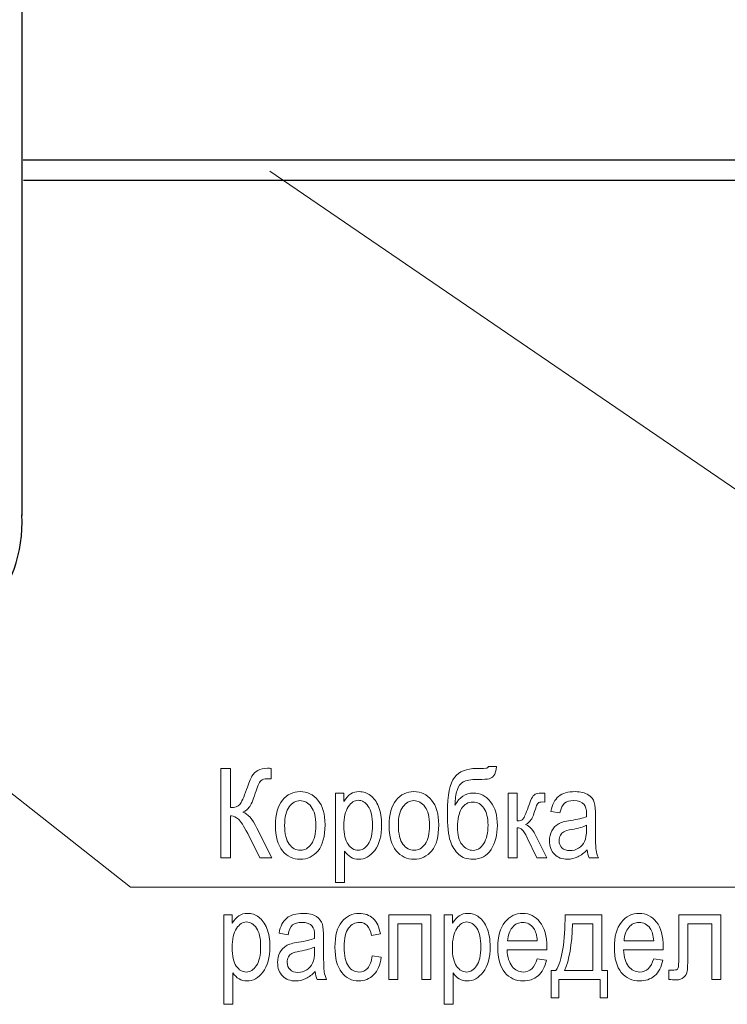
# Model space of a CAD drawing. Units: millimetres. Extents: x -199 to 199, y -141 to 141.
# Drawn here: x 30 to 54, y -3 to 31 of the extents above; entities that cross this region are included whole.
import ezdxf

# ---------------------------------------------------------------- set-up
doc = ezdxf.new("R2010")
doc.units = ezdxf.units.MM
doc.header["$MEASUREMENT"] = 0
doc.layers.add('Layer 1', color=7, linetype='Continuous')

msp = doc.modelspace()

# ---------------------------------------------------------------- linework, layer by layer
at = {"layer": 'Layer 1', "lineweight": 25}
for points in [[(29.8027, 14.0547), (29.8027, 14.0547), (29.8027, 49.149), (29.8027, 49.149)], [(25.4042, 9.0733), (27.982, 9.2709), (29.9314, 11.4892), (29.7962, 14.0711)]]:
    msp.add_open_spline(points, degree=3, dxfattribs=at)
at = {"layer": 'Layer 1', "color": 250, "lineweight": 25}
for points in [[(29.836, 26.1216), (29.836, 26.1216), (112.5682, 26.1215), (112.5682, 26.1215)], [(29.8503, 25.438), (29.8503, 25.438), (112.6189, 25.438), (112.6189, 25.438)]]:
    msp.add_open_spline(points, degree=3, dxfattribs=at)
at = {"layer": 'Layer 1', "lineweight": 18}
for points, knots in [([(38.2184, 25.7356), (38.2184, 25.7356), (58.0259, 12.2027), (58.0259, 12.2027), (58.0259, 12.2027), (111.178, 12.1366), (111.178, 12.1366), (111.178, 12.1366), (164.7967, 25.7651), (164.7967, 25.7651)], [0, 0, 0, 0, 0.3333333, 0.3333333, 0.3333333, 0.6666667, 0.6666667, 0.6666667, 1, 1, 1, 1]), ([(71.755, 1.4394), (71.755, 1.4394), (33.4857, 1.4394), (33.4857, 1.4394), (33.4857, 1.4394), (16.3407, 14.9437), (16.3407, 14.9437)], [0, 0, 0, 0, 0.5, 0.5, 0.5, 1, 1, 1, 1])]:
    msp.add_open_spline(points, degree=3, knots=knots, dxfattribs=at)
at = {"layer": 'Layer 1', "lineweight": 9}
for points, knots in [([(36.545, 5.4672), (36.545, 5.4672), (36.8752, 5.4672), (36.8752, 5.4672), (36.8752, 5.4672), (36.8752, 4.138), (36.8752, 4.138), (37.0269, 4.138), (37.1335, 4.1733), (37.1934, 4.2431), (37.2534, 4.3137), (37.331, 4.4851), (37.4249, 4.7575), (37.4968, 4.9684), (37.5568, 5.1173), (37.6062, 5.2027), (37.6563, 5.288), (37.7219, 5.3544), (37.8051, 5.4023), (37.8877, 5.4496), (37.9999, 5.4736), (38.1403, 5.4736), (38.1812, 5.4736), (38.2221, 5.4715), (38.2638, 5.4672), (38.2638, 5.4672), (38.2638, 5.1159), (38.2638, 5.1159), (38.2638, 5.1159), (38.1974, 5.118), (38.1974, 5.118), (38.1974, 5.118), (38.1226, 5.1201), (38.1226, 5.1201), (38.033, 5.1201), (37.9618, 5.094), (37.9096, 5.0425), (37.8566, 4.991), (37.7939, 4.8534), (37.7205, 4.629), (37.64, 4.3793), (37.5716, 4.2198), (37.5145, 4.1507), (37.4573, 4.0815), (37.3868, 4.0258), (37.3028, 3.9849), (37.4637, 3.9313), (37.621, 3.7506), (37.7741, 3.4437), (37.7741, 3.4437), (38.2849, 2.4362), (38.2849, 2.4362), (38.2849, 2.4362), (37.8778, 2.4362), (37.8778, 2.4362), (37.8778, 2.4362), (37.4615, 3.2575), (37.4615, 3.2575), (37.3303, 3.5178), (37.2252, 3.6822), (37.1469, 3.7513), (37.0678, 3.8198), (36.9888, 3.8544), (36.9084, 3.8544), (36.8985, 3.8544), (36.8879, 3.8537), (36.8752, 3.8522), (36.8752, 3.8522), (36.8752, 2.4362), (36.8752, 2.4362), (36.8752, 2.4362), (36.545, 2.4362), (36.545, 2.4362), (36.545, 2.4362), (36.545, 5.4672), (36.545, 5.4672)], [0, 0, 0, 0, 0.04, 0.04, 0.04, 0.08, 0.08, 0.08, 0.12, 0.12, 0.12, 0.16, 0.16, 0.16, 0.2, 0.2, 0.2, 0.24, 0.24, 0.24, 0.28, 0.28, 0.28, 0.32, 0.32, 0.32, 0.36, 0.36, 0.36, 0.4, 0.4, 0.4, 0.44, 0.44, 0.44, 0.48, 0.48, 0.48, 0.52, 0.52, 0.52, 0.56, 0.56, 0.56, 0.6, 0.6, 0.6, 0.64, 0.64, 0.64, 0.68, 0.68, 0.68, 0.72, 0.72, 0.72, 0.76, 0.76, 0.76, 0.8, 0.8, 0.8, 0.84, 0.84, 0.84, 0.88, 0.88, 0.88, 0.92, 0.92, 0.92, 0.96, 0.96, 0.96, 1, 1, 1, 1]), ([(45.634, 5.5392), (45.634, 5.5392), (45.9049, 5.5392), (45.9049, 5.5392), (45.8922, 5.3875), (45.8647, 5.2831), (45.8224, 5.2259), (45.7793, 5.1688), (45.7257, 5.1328), (45.6608, 5.1173), (45.5959, 5.1025), (45.4696, 5.0947), (45.2819, 5.0947), (45.035, 5.0947), (44.8649, 5.0658), (44.7718, 5.0086), (44.6787, 4.9515), (44.6109, 4.8562), (44.57, 4.7236), (44.5284, 4.5902), (44.5051, 4.4209), (44.4995, 4.2156), (44.6526, 4.4943), (44.8586, 4.6333), (45.1168, 4.6333), (45.3581, 4.6333), (45.5557, 4.5331), (45.7088, 4.3334), (45.8619, 4.133), (45.9388, 3.8663), (45.9388, 3.5319), (45.9388, 3.2137), (45.8675, 2.9428), (45.7257, 2.7198), (45.5839, 2.4969), (45.3779, 2.3854), (45.1076, 2.3854), (44.9066, 2.3854), (44.7457, 2.4404), (44.6251, 2.5498), (44.5044, 2.6592), (44.4099, 2.8108), (44.3428, 3.0042), (44.2751, 3.1968), (44.2412, 3.5199), (44.2412, 3.9736), (44.2412, 4.567), (44.3217, 4.9642), (44.4818, 5.1653), (44.6427, 5.3663), (44.891, 5.4672), (45.2269, 5.4672), (45.435, 5.4672), (45.5528, 5.4722), (45.5811, 5.4821), (45.6093, 5.4919), (45.6269, 5.511), (45.634, 5.5392)], [0, 0, 0, 0, 0.0526316, 0.0526316, 0.0526316, 0.1052632, 0.1052632, 0.1052632, 0.1578947, 0.1578947, 0.1578947, 0.2105263, 0.2105263, 0.2105263, 0.2631579, 0.2631579, 0.2631579, 0.3157895, 0.3157895, 0.3157895, 0.3684211, 0.3684211, 0.3684211, 0.4210526, 0.4210526, 0.4210526, 0.4736842, 0.4736842, 0.4736842, 0.5263158, 0.5263158, 0.5263158, 0.5789474, 0.5789474, 0.5789474, 0.6315789, 0.6315789, 0.6315789, 0.6842105, 0.6842105, 0.6842105, 0.7368421, 0.7368421, 0.7368421, 0.7894737, 0.7894737, 0.7894737, 0.8421053, 0.8421053, 0.8421053, 0.8947368, 0.8947368, 0.8947368, 0.9473684, 0.9473684, 0.9473684, 1, 1, 1, 1]), ([(38.4035, 3.5326), (38.4035, 3.9115), (38.4832, 4.1973), (38.6419, 4.3906), (38.8007, 4.5832), (39.0025, 4.6798), (39.2459, 4.6798), (39.4858, 4.6798), (39.6855, 4.5832), (39.847, 4.3906), (40.0079, 4.1973), (40.0883, 3.9193), (40.0883, 3.5552), (40.0883, 3.1615), (40.0093, 2.868), (39.8505, 2.6747), (39.6925, 2.4821), (39.4907, 2.3854), (39.2459, 2.3854), (39.0053, 2.3854), (38.8042, 2.4821), (38.6441, 2.6761), (38.4839, 2.8694), (38.4035, 3.1552), (38.4035, 3.5326)], [0, 0, 0, 0, 0.125, 0.125, 0.125, 0.25, 0.25, 0.25, 0.375, 0.375, 0.375, 0.5, 0.5, 0.5, 0.625, 0.625, 0.625, 0.75, 0.75, 0.75, 0.875, 0.875, 0.875, 1, 1, 1, 1]), ([(40.4482, 1.5938), (40.4482, 1.5938), (40.4482, 4.6333), (40.4482, 4.6333), (40.4482, 4.6333), (40.7318, 4.6333), (40.7318, 4.6333), (40.7318, 4.6333), (40.7318, 4.3447), (40.7318, 4.3447), (40.8002, 4.4632), (40.8764, 4.5486), (40.9604, 4.6008), (41.0444, 4.6537), (41.1403, 4.6798), (41.2483, 4.6798), (41.3901, 4.6798), (41.5178, 4.6375), (41.6314, 4.5536), (41.7457, 4.4696), (41.8367, 4.3419), (41.9065, 4.1704), (41.9757, 3.999), (42.0103, 3.7923), (42.0103, 3.551), (42.0103, 3.1777), (41.9319, 2.8899), (41.776, 2.6881), (41.6194, 2.4863), (41.4366, 2.3854), (41.2257, 2.3854), (41.1318, 2.3854), (41.0451, 2.4094), (40.9632, 2.4574), (40.8821, 2.5053), (40.8122, 2.5738), (40.753, 2.6613), (40.753, 2.6613), (40.753, 1.5938), (40.753, 1.5938), (40.753, 1.5938), (40.4482, 1.5938), (40.4482, 1.5938)], [0, 0, 0, 0, 0.0714286, 0.0714286, 0.0714286, 0.1428571, 0.1428571, 0.1428571, 0.2142857, 0.2142857, 0.2142857, 0.2857143, 0.2857143, 0.2857143, 0.3571429, 0.3571429, 0.3571429, 0.4285714, 0.4285714, 0.4285714, 0.5, 0.5, 0.5, 0.5714286, 0.5714286, 0.5714286, 0.6428571, 0.6428571, 0.6428571, 0.7142857, 0.7142857, 0.7142857, 0.7857143, 0.7857143, 0.7857143, 0.8571429, 0.8571429, 0.8571429, 0.9285714, 0.9285714, 0.9285714, 1, 1, 1, 1]), ([(42.2643, 3.5326), (42.2643, 3.9115), (42.344, 4.1973), (42.5027, 4.3906), (42.6615, 4.5832), (42.8633, 4.6798), (43.1067, 4.6798), (43.3466, 4.6798), (43.5463, 4.5832), (43.7078, 4.3906), (43.8687, 4.1973), (43.9491, 3.9193), (43.9491, 3.5552), (43.9491, 3.1615), (43.8701, 2.868), (43.7113, 2.6747), (43.5533, 2.4821), (43.3515, 2.3854), (43.1067, 2.3854), (42.8661, 2.3854), (42.665, 2.4821), (42.5049, 2.6761), (42.3447, 2.8694), (42.2643, 3.1552), (42.2643, 3.5326)], [0, 0, 0, 0, 0.125, 0.125, 0.125, 0.25, 0.25, 0.25, 0.375, 0.375, 0.375, 0.5, 0.5, 0.5, 0.625, 0.625, 0.625, 0.75, 0.75, 0.75, 0.875, 0.875, 0.875, 1, 1, 1, 1]), ([(48.9867, 2.7064), (48.8844, 2.5999), (48.7786, 2.5202), (48.6685, 2.4665), (48.5577, 2.4122), (48.4434, 2.3854), (48.3249, 2.3854), (48.1372, 2.3854), (47.9876, 2.4418), (47.8762, 2.5554), (47.764, 2.6683), (47.7082, 2.8207), (47.7082, 3.0126), (47.7082, 3.1396), (47.7343, 3.2518), (47.7873, 3.3499), (47.8395, 3.448), (47.9114, 3.5249), (48.0024, 3.5799), (48.0935, 3.6349), (48.2318, 3.6759), (48.4166, 3.702), (48.665, 3.7372), (48.8477, 3.7796), (48.9634, 3.829), (48.9634, 3.829), (48.9655, 3.9242), (48.9655, 3.9242), (48.9655, 4.0752), (48.9387, 4.181), (48.8851, 4.2424), (48.8096, 4.3306), (48.6932, 4.3751), (48.5365, 4.3751), (48.3947, 4.3751), (48.2889, 4.3454), (48.2183, 4.2869), (48.1485, 4.2283), (48.097, 4.1175), (48.0638, 3.956), (48.0638, 3.956), (47.759, 4.011), (47.759, 4.011), (47.8021, 4.2445), (47.8881, 4.4139), (48.0187, 4.5204), (48.1492, 4.6269), (48.3362, 4.6798), (48.5789, 4.6798), (48.768, 4.6798), (48.9161, 4.6446), (49.0241, 4.5733), (49.1313, 4.5028), (49.1998, 4.4146), (49.228, 4.3101), (49.2562, 4.205), (49.2703, 4.0526), (49.2703, 3.8515), (49.2703, 3.8515), (49.2703, 3.3555), (49.2703, 3.3555), (49.2703, 3.0084), (49.2767, 2.7897), (49.2901, 2.6994), (49.3028, 2.6098), (49.3289, 2.5216), (49.3677, 2.4362), (49.3677, 2.4362), (49.0502, 2.4362), (49.0502, 2.4362), (49.0177, 2.5117), (48.9966, 2.602), (48.9867, 2.7064)], [0, 0, 0, 0, 0.0416667, 0.0416667, 0.0416667, 0.0833333, 0.0833333, 0.0833333, 0.125, 0.125, 0.125, 0.1666667, 0.1666667, 0.1666667, 0.2083333, 0.2083333, 0.2083333, 0.25, 0.25, 0.25, 0.2916667, 0.2916667, 0.2916667, 0.3333333, 0.3333333, 0.3333333, 0.375, 0.375, 0.375, 0.4166667, 0.4166667, 0.4166667, 0.4583333, 0.4583333, 0.4583333, 0.5, 0.5, 0.5, 0.5416667, 0.5416667, 0.5416667, 0.5833333, 0.5833333, 0.5833333, 0.625, 0.625, 0.625, 0.6666667, 0.6666667, 0.6666667, 0.7083333, 0.7083333, 0.7083333, 0.75, 0.75, 0.75, 0.7916667, 0.7916667, 0.7916667, 0.8333333, 0.8333333, 0.8333333, 0.875, 0.875, 0.875, 0.9166667, 0.9166667, 0.9166667, 0.9583333, 0.9583333, 0.9583333, 1, 1, 1, 1]), ([(38.7167, 3.534), (38.7167, 3.249), (38.7682, 3.0373), (38.8712, 2.8983), (38.9743, 2.7593), (39.102, 2.6902), (39.2544, 2.6902), (39.3969, 2.6902), (39.5196, 2.76), (39.622, 2.9005), (39.7243, 3.0409), (39.7751, 3.2518), (39.7751, 3.534), (39.7751, 3.817), (39.7235, 4.0279), (39.6205, 4.1669), (39.5175, 4.3059), (39.3898, 4.3751), (39.2374, 4.3751), (39.0935, 4.3751), (38.9707, 4.3052), (38.8691, 4.1655), (38.7675, 4.0265), (38.7167, 3.8156), (38.7167, 3.534)], [0, 0, 0, 0, 0.125, 0.125, 0.125, 0.25, 0.25, 0.25, 0.375, 0.375, 0.375, 0.5, 0.5, 0.5, 0.625, 0.625, 0.625, 0.75, 0.75, 0.75, 0.875, 0.875, 0.875, 1, 1, 1, 1]), ([(40.7283, 3.5192), (40.7283, 3.2356), (40.7755, 3.026), (40.8701, 2.892), (40.9646, 2.7572), (41.0789, 2.6902), (41.213, 2.6902), (41.3414, 2.6902), (41.4543, 2.76), (41.5509, 2.899), (41.6483, 3.038), (41.697, 3.2532), (41.697, 3.5439), (41.697, 3.8311), (41.6497, 4.0434), (41.5552, 4.181), (41.4606, 4.3186), (41.3463, 4.3878), (41.2109, 4.3878), (41.0888, 4.3878), (40.978, 4.3137), (40.8778, 4.1655), (40.7784, 4.0173), (40.7283, 3.8021), (40.7283, 3.5192)], [0, 0, 0, 0, 0.125, 0.125, 0.125, 0.25, 0.25, 0.25, 0.375, 0.375, 0.375, 0.5, 0.5, 0.5, 0.625, 0.625, 0.625, 0.75, 0.75, 0.75, 0.875, 0.875, 0.875, 1, 1, 1, 1]), ([(42.5775, 3.534), (42.5775, 3.249), (42.629, 3.0373), (42.732, 2.8983), (42.8351, 2.7593), (42.9628, 2.6902), (43.1152, 2.6902), (43.2577, 2.6902), (43.3804, 2.76), (43.4828, 2.9005), (43.5851, 3.0409), (43.6359, 3.2518), (43.6359, 3.534), (43.6359, 3.817), (43.5843, 4.0279), (43.4813, 4.1669), (43.3783, 4.3059), (43.2506, 4.3751), (43.0982, 4.3751), (42.9543, 4.3751), (42.8315, 4.3052), (42.7299, 4.1655), (42.6283, 4.0265), (42.5775, 3.8156), (42.5775, 3.534)], [0, 0, 0, 0, 0.125, 0.125, 0.125, 0.25, 0.25, 0.25, 0.375, 0.375, 0.375, 0.5, 0.5, 0.5, 0.625, 0.625, 0.625, 0.75, 0.75, 0.75, 0.875, 0.875, 0.875, 1, 1, 1, 1]), ([(46.3014, 4.6333), (46.3014, 4.6333), (46.6062, 4.6333), (46.6062, 4.6333), (46.6062, 4.6333), (46.6062, 3.685), (46.6062, 3.685), (46.7036, 3.685), (46.772, 3.7083), (46.8115, 3.7542), (46.8503, 3.8007), (46.9082, 3.932), (46.9837, 4.15), (47.0422, 4.325), (47.0909, 4.44), (47.129, 4.4957), (47.1664, 4.5514), (47.2094, 4.5888), (47.2567, 4.6065), (47.304, 4.6241), (47.3865, 4.6333), (47.5051, 4.6333), (47.5051, 4.6333), (47.5502, 4.6333), (47.5502, 4.6333), (47.5502, 4.6333), (47.5502, 4.3285), (47.5502, 4.3285), (47.5502, 4.3285), (47.4606, 4.3306), (47.4606, 4.3306), (47.3964, 4.3306), (47.3506, 4.3186), (47.323, 4.2939), (47.2962, 4.2692), (47.2729, 4.2241), (47.2532, 4.1599), (47.1833, 3.9383), (47.129, 3.7958), (47.0888, 3.7323), (47.0486, 3.6688), (46.9851, 3.6131), (46.8983, 3.5644), (47.0295, 3.5213), (47.1579, 3.3725), (47.2828, 3.1171), (47.2828, 3.1171), (47.618, 2.4362), (47.618, 2.4362), (47.618, 2.4362), (47.2786, 2.4362), (47.2786, 2.4362), (47.2786, 2.4362), (46.9505, 3.1135), (46.9505, 3.1135), (46.8856, 3.2532), (46.8291, 3.3442), (46.7805, 3.3873), (46.7311, 3.4303), (46.6732, 3.4522), (46.6062, 3.4522), (46.6062, 3.4522), (46.6062, 2.4362), (46.6062, 2.4362), (46.6062, 2.4362), (46.3014, 2.4362), (46.3014, 2.4362), (46.3014, 2.4362), (46.3014, 4.6333), (46.3014, 4.6333)], [0, 0, 0, 0, 0.0434783, 0.0434783, 0.0434783, 0.0869565, 0.0869565, 0.0869565, 0.1304348, 0.1304348, 0.1304348, 0.173913, 0.173913, 0.173913, 0.2173913, 0.2173913, 0.2173913, 0.2608696, 0.2608696, 0.2608696, 0.3043478, 0.3043478, 0.3043478, 0.3478261, 0.3478261, 0.3478261, 0.3913043, 0.3913043, 0.3913043, 0.4347826, 0.4347826, 0.4347826, 0.4782609, 0.4782609, 0.4782609, 0.5217391, 0.5217391, 0.5217391, 0.5652174, 0.5652174, 0.5652174, 0.6086957, 0.6086957, 0.6086957, 0.6521739, 0.6521739, 0.6521739, 0.6956522, 0.6956522, 0.6956522, 0.7391304, 0.7391304, 0.7391304, 0.7826087, 0.7826087, 0.7826087, 0.826087, 0.826087, 0.826087, 0.8695652, 0.8695652, 0.8695652, 0.9130435, 0.9130435, 0.9130435, 0.9565217, 0.9565217, 0.9565217, 1, 1, 1, 1]), ([(45.6213, 3.5446), (45.6213, 3.7909), (45.574, 3.9828), (45.4795, 4.1211), (45.3849, 4.2593), (45.2622, 4.3285), (45.1119, 4.3285), (44.9425, 4.3285), (44.812, 4.253), (44.721, 4.1027), (44.63, 3.9517), (44.5841, 3.7429), (44.5841, 3.4762), (44.5841, 3.2123), (44.6356, 3.014), (44.7394, 2.8828), (44.8431, 2.7516), (44.9687, 2.686), (45.1161, 2.686), (45.2593, 2.686), (45.38, 2.7636), (45.4767, 2.9181), (45.5733, 3.0733), (45.6213, 3.2822), (45.6213, 3.5446)], [0, 0, 0, 0, 0.125, 0.125, 0.125, 0.25, 0.25, 0.25, 0.375, 0.375, 0.375, 0.5, 0.5, 0.5, 0.625, 0.625, 0.625, 0.75, 0.75, 0.75, 0.875, 0.875, 0.875, 1, 1, 1, 1]), ([(48.9634, 3.5369), (48.8519, 3.4818), (48.6854, 3.4353), (48.4646, 3.3972), (48.3362, 3.3753), (48.2466, 3.3499), (48.1958, 3.3217), (48.1443, 3.2934), (48.1048, 3.2532), (48.0765, 3.2017), (48.0483, 3.1502), (48.0342, 3.0902), (48.0342, 3.0225), (48.0342, 2.9181), (48.0667, 2.8341), (48.1316, 2.7713), (48.1965, 2.7085), (48.2861, 2.6775), (48.4004, 2.6775), (48.5097, 2.6775), (48.6085, 2.7057), (48.6974, 2.7622), (48.7863, 2.8186), (48.8533, 2.8941), (48.8971, 2.9886), (48.9415, 3.0825), (48.9634, 3.2201), (48.9634, 3.4007), (48.9634, 3.4007), (48.9634, 3.5369), (48.9634, 3.5369)], [0, 0, 0, 0, 0.1, 0.1, 0.1, 0.2, 0.2, 0.2, 0.3, 0.3, 0.3, 0.4, 0.4, 0.4, 0.5, 0.5, 0.5, 0.6, 0.6, 0.6, 0.7, 0.7, 0.7, 0.8, 0.8, 0.8, 0.9, 0.9, 0.9, 1, 1, 1, 1]), ([(36.6529, -2.5375), (36.6529, -2.5375), (36.6529, 0.502), (36.6529, 0.502), (36.6529, 0.502), (36.9365, 0.502), (36.9365, 0.502), (36.9365, 0.502), (36.9365, 0.2134), (36.9365, 0.2134), (37.0049, 0.3319), (37.0811, 0.4173), (37.1651, 0.4695), (37.2491, 0.5224), (37.345, 0.5485), (37.453, 0.5485), (37.5948, 0.5485), (37.7225, 0.5062), (37.8361, 0.4223), (37.9504, 0.3383), (38.0414, 0.2106), (38.1112, 0.0391), (38.1804, -0.1323), (38.215, -0.339), (38.215, -0.5803), (38.215, -0.9536), (38.1366, -1.2414), (37.9807, -1.4432), (37.8241, -1.645), (37.6413, -1.7459), (37.4304, -1.7459), (37.3365, -1.7459), (37.2498, -1.7219), (37.1679, -1.6739), (37.0868, -1.626), (37.0169, -1.5575), (36.9577, -1.47), (36.9577, -1.47), (36.9577, -2.5375), (36.9577, -2.5375), (36.9577, -2.5375), (36.6529, -2.5375), (36.6529, -2.5375)], [0, 0, 0, 0, 0.0714286, 0.0714286, 0.0714286, 0.1428571, 0.1428571, 0.1428571, 0.2142857, 0.2142857, 0.2142857, 0.2857143, 0.2857143, 0.2857143, 0.3571429, 0.3571429, 0.3571429, 0.4285714, 0.4285714, 0.4285714, 0.5, 0.5, 0.5, 0.5714286, 0.5714286, 0.5714286, 0.6428571, 0.6428571, 0.6428571, 0.7142857, 0.7142857, 0.7142857, 0.7857143, 0.7857143, 0.7857143, 0.8571429, 0.8571429, 0.8571429, 0.9285714, 0.9285714, 0.9285714, 1, 1, 1, 1]), ([(39.7559, -1.4249), (39.6536, -1.5314), (39.5478, -1.6111), (39.4377, -1.6648), (39.3269, -1.7191), (39.2126, -1.7459), (39.0941, -1.7459), (38.9064, -1.7459), (38.7568, -1.6895), (38.6454, -1.5759), (38.5332, -1.463), (38.4774, -1.3106), (38.4774, -1.1187), (38.4774, -0.9917), (38.5035, -0.8795), (38.5565, -0.7814), (38.6087, -0.6833), (38.6806, -0.6064), (38.7716, -0.5514), (38.8627, -0.4964), (39.001, -0.4554), (39.1858, -0.4293), (39.4342, -0.3941), (39.6169, -0.3517), (39.7326, -0.3023), (39.7326, -0.3023), (39.7347, -0.2071), (39.7347, -0.2071), (39.7347, -0.0561), (39.7079, 0.0497), (39.6543, 0.1111), (39.5788, 0.1993), (39.4624, 0.2438), (39.3057, 0.2438), (39.1639, 0.2438), (39.0581, 0.2141), (38.9875, 0.1556), (38.9177, 0.097), (38.8662, -0.0138), (38.833, -0.1753), (38.833, -0.1753), (38.5282, -0.1203), (38.5282, -0.1203), (38.5713, 0.1132), (38.6573, 0.2826), (38.7879, 0.3891), (38.9184, 0.4956), (39.1054, 0.5485), (39.3481, 0.5485), (39.5372, 0.5485), (39.6853, 0.5133), (39.7933, 0.442), (39.9005, 0.3715), (39.969, 0.2833), (39.9972, 0.1788), (40.0254, 0.0737), (40.0395, -0.0787), (40.0395, -0.2798), (40.0395, -0.2798), (40.0395, -0.7758), (40.0395, -0.7758), (40.0395, -1.1229), (40.0459, -1.3416), (40.0593, -1.4319), (40.072, -1.5215), (40.0981, -1.6097), (40.1369, -1.6951), (40.1369, -1.6951), (39.8194, -1.6951), (39.8194, -1.6951), (39.7869, -1.6196), (39.7658, -1.5293), (39.7559, -1.4249)], [0, 0, 0, 0, 0.0416667, 0.0416667, 0.0416667, 0.0833333, 0.0833333, 0.0833333, 0.125, 0.125, 0.125, 0.1666667, 0.1666667, 0.1666667, 0.2083333, 0.2083333, 0.2083333, 0.25, 0.25, 0.25, 0.2916667, 0.2916667, 0.2916667, 0.3333333, 0.3333333, 0.3333333, 0.375, 0.375, 0.375, 0.4166667, 0.4166667, 0.4166667, 0.4583333, 0.4583333, 0.4583333, 0.5, 0.5, 0.5, 0.5416667, 0.5416667, 0.5416667, 0.5833333, 0.5833333, 0.5833333, 0.625, 0.625, 0.625, 0.6666667, 0.6666667, 0.6666667, 0.7083333, 0.7083333, 0.7083333, 0.75, 0.75, 0.75, 0.7916667, 0.7916667, 0.7916667, 0.8333333, 0.8333333, 0.8333333, 0.875, 0.875, 0.875, 0.9166667, 0.9166667, 0.9166667, 0.9583333, 0.9583333, 0.9583333, 1, 1, 1, 1]), ([(41.6905, -0.895), (41.6905, -0.895), (41.9953, -0.9416), (41.9953, -0.9416), (41.9607, -1.2026), (41.874, -1.4023), (41.7357, -1.5399), (41.5967, -1.6775), (41.4302, -1.7459), (41.2361, -1.7459), (40.9998, -1.7459), (40.8058, -1.6492), (40.6534, -1.4552), (40.501, -1.2619), (40.4248, -0.9754), (40.4248, -0.5966), (40.4248, -0.2149), (40.5017, 0.0716), (40.6555, 0.2621), (40.81, 0.4533), (41.0075, 0.5485), (41.2488, 0.5485), (41.4358, 0.5485), (41.5925, 0.4907), (41.7202, 0.375), (41.8479, 0.2593), (41.9297, 0.0857), (41.9657, -0.1457), (41.9657, -0.1457), (41.6694, -0.2007), (41.6694, -0.2007), (41.6404, -0.0519), (41.5903, 0.0596), (41.5184, 0.133), (41.4464, 0.2071), (41.3603, 0.2438), (41.2594, 0.2438), (41.1091, 0.2438), (40.985, 0.1774), (40.8862, 0.0441), (40.7874, -0.0893), (40.738, -0.3009), (40.738, -0.5902), (40.738, -0.8901), (40.7853, -1.1067), (40.8791, -1.24), (40.973, -1.3741), (41.0929, -1.4411), (41.2397, -1.4411), (41.3554, -1.4411), (41.4535, -1.3967), (41.5353, -1.3085), (41.6164, -1.2196), (41.6687, -1.082), (41.6905, -0.895)], [0, 0, 0, 0, 0.0555556, 0.0555556, 0.0555556, 0.1111111, 0.1111111, 0.1111111, 0.1666667, 0.1666667, 0.1666667, 0.2222222, 0.2222222, 0.2222222, 0.2777778, 0.2777778, 0.2777778, 0.3333333, 0.3333333, 0.3333333, 0.3888889, 0.3888889, 0.3888889, 0.4444444, 0.4444444, 0.4444444, 0.5, 0.5, 0.5, 0.5555556, 0.5555556, 0.5555556, 0.6111111, 0.6111111, 0.6111111, 0.6666667, 0.6666667, 0.6666667, 0.7222222, 0.7222222, 0.7222222, 0.7777778, 0.7777778, 0.7777778, 0.8333333, 0.8333333, 0.8333333, 0.8888889, 0.8888889, 0.8888889, 0.9444444, 0.9444444, 0.9444444, 1, 1, 1, 1]), ([(42.2585, 0.502), (42.2585, 0.502), (43.6809, 0.502), (43.6809, 0.502), (43.6809, 0.502), (43.6809, -1.6951), (43.6809, -1.6951), (43.6809, -1.6951), (43.3761, -1.6951), (43.3761, -1.6951), (43.3761, -1.6951), (43.3761, 0.193), (43.3761, 0.193), (43.3761, 0.193), (42.5633, 0.193), (42.5633, 0.193), (42.5633, 0.193), (42.5633, -1.6951), (42.5633, -1.6951), (42.5633, -1.6951), (42.2585, -1.6951), (42.2585, -1.6951), (42.2585, -1.6951), (42.2585, 0.502), (42.2585, 0.502)], [0, 0, 0, 0, 0.125, 0.125, 0.125, 0.25, 0.25, 0.25, 0.375, 0.375, 0.375, 0.5, 0.5, 0.5, 0.625, 0.625, 0.625, 0.75, 0.75, 0.75, 0.875, 0.875, 0.875, 1, 1, 1, 1]), ([(44.1311, -2.5375), (44.1311, -2.5375), (44.1311, 0.502), (44.1311, 0.502), (44.1311, 0.502), (44.4147, 0.502), (44.4147, 0.502), (44.4147, 0.502), (44.4147, 0.2134), (44.4147, 0.2134), (44.4831, 0.3319), (44.5593, 0.4173), (44.6433, 0.4695), (44.7273, 0.5224), (44.8232, 0.5485), (44.9312, 0.5485), (45.073, 0.5485), (45.2007, 0.5062), (45.3143, 0.4223), (45.4286, 0.3383), (45.5196, 0.2106), (45.5894, 0.0391), (45.6586, -0.1323), (45.6932, -0.339), (45.6932, -0.5803), (45.6932, -0.9536), (45.6148, -1.2414), (45.4589, -1.4432), (45.3023, -1.645), (45.1195, -1.7459), (44.9086, -1.7459), (44.8147, -1.7459), (44.728, -1.7219), (44.6461, -1.6739), (44.565, -1.626), (44.4951, -1.5575), (44.4359, -1.47), (44.4359, -1.47), (44.4359, -2.5375), (44.4359, -2.5375), (44.4359, -2.5375), (44.1311, -2.5375), (44.1311, -2.5375)], [0, 0, 0, 0, 0.0714286, 0.0714286, 0.0714286, 0.1428571, 0.1428571, 0.1428571, 0.2142857, 0.2142857, 0.2142857, 0.2857143, 0.2857143, 0.2857143, 0.3571429, 0.3571429, 0.3571429, 0.4285714, 0.4285714, 0.4285714, 0.5, 0.5, 0.5, 0.5714286, 0.5714286, 0.5714286, 0.6428571, 0.6428571, 0.6428571, 0.7142857, 0.7142857, 0.7142857, 0.7857143, 0.7857143, 0.7857143, 0.8571429, 0.8571429, 0.8571429, 0.9285714, 0.9285714, 0.9285714, 1, 1, 1, 1]), ([(47.2934, -0.9924), (47.2934, -0.9924), (47.6066, -1.0389), (47.6066, -1.0389), (47.5544, -1.2725), (47.4592, -1.4489), (47.3223, -1.5674), (47.1847, -1.6866), (47.0147, -1.7459), (46.8122, -1.7459), (46.5568, -1.7459), (46.3507, -1.6492), (46.1927, -1.4552), (46.0347, -1.2619), (45.9556, -0.9825), (45.9556, -0.617), (45.9556, -0.2381), (46.0354, 0.0504), (46.1948, 0.2501), (46.3543, 0.4491), (46.5553, 0.5485), (46.8002, 0.5485), (47.033, 0.5485), (47.2277, 0.4512), (47.3837, 0.2557), (47.5389, 0.0603), (47.6172, -0.2226), (47.6172, -0.593), (47.6172, -0.593), (47.6151, -0.6918), (47.6151, -0.6918), (47.6151, -0.6918), (46.2689, -0.6918), (46.2689, -0.6918), (46.2816, -0.9395), (46.3387, -1.1264), (46.4411, -1.252), (46.5434, -1.3783), (46.6675, -1.4411), (46.8143, -1.4411), (47.0436, -1.4411), (47.2038, -1.2915), (47.2934, -0.9924)], [0, 0, 0, 0, 0.0714286, 0.0714286, 0.0714286, 0.1428571, 0.1428571, 0.1428571, 0.2142857, 0.2142857, 0.2142857, 0.2857143, 0.2857143, 0.2857143, 0.3571429, 0.3571429, 0.3571429, 0.4285714, 0.4285714, 0.4285714, 0.5, 0.5, 0.5, 0.5714286, 0.5714286, 0.5714286, 0.6428571, 0.6428571, 0.6428571, 0.7142857, 0.7142857, 0.7142857, 0.7857143, 0.7857143, 0.7857143, 0.8571429, 0.8571429, 0.8571429, 0.9285714, 0.9285714, 0.9285714, 1, 1, 1, 1]), ([(48.2374, 0.502), (48.2374, 0.502), (49.4862, 0.502), (49.4862, 0.502), (49.4862, 0.502), (49.4862, -1.3903), (49.4862, -1.3903), (49.4862, -1.3903), (49.681, -1.3903), (49.681, -1.3903), (49.681, -1.3903), (49.681, -2.3174), (49.681, -2.3174), (49.681, -2.3174), (49.4312, -2.3174), (49.4312, -2.3174), (49.4312, -2.3174), (49.4312, -1.6951), (49.4312, -1.6951), (49.4312, -1.6951), (48.0215, -1.6951), (48.0215, -1.6951), (48.0215, -1.6951), (48.0215, -2.3174), (48.0215, -2.3174), (48.0215, -2.3174), (47.7675, -2.3174), (47.7675, -2.3174), (47.7675, -2.3174), (47.7675, -1.3903), (47.7675, -1.3903), (47.7675, -1.3903), (47.9284, -1.3903), (47.9284, -1.3903), (48.1386, -1.0396), (48.2416, -0.4089), (48.2374, 0.502)], [0, 0, 0, 0, 0.0833333, 0.0833333, 0.0833333, 0.1666667, 0.1666667, 0.1666667, 0.25, 0.25, 0.25, 0.3333333, 0.3333333, 0.3333333, 0.4166667, 0.4166667, 0.4166667, 0.5, 0.5, 0.5, 0.5833333, 0.5833333, 0.5833333, 0.6666667, 0.6666667, 0.6666667, 0.75, 0.75, 0.75, 0.8333333, 0.8333333, 0.8333333, 0.9166667, 0.9166667, 0.9166667, 1, 1, 1, 1]), ([(51.2473, -0.9924), (51.2473, -0.9924), (51.5605, -1.0389), (51.5605, -1.0389), (51.5083, -1.2725), (51.4131, -1.4489), (51.2762, -1.5674), (51.1386, -1.6866), (50.9686, -1.7459), (50.7661, -1.7459), (50.5107, -1.7459), (50.3046, -1.6492), (50.1466, -1.4552), (49.9886, -1.2619), (49.9095, -0.9825), (49.9095, -0.617), (49.9095, -0.2381), (49.9893, 0.0504), (50.1487, 0.2501), (50.3082, 0.4491), (50.5092, 0.5485), (50.7541, 0.5485), (50.9869, 0.5485), (51.1816, 0.4512), (51.3376, 0.2557), (51.4928, 0.0603), (51.5711, -0.2226), (51.5711, -0.593), (51.5711, -0.593), (51.569, -0.6918), (51.569, -0.6918), (51.569, -0.6918), (50.2228, -0.6918), (50.2228, -0.6918), (50.2355, -0.9395), (50.2926, -1.1264), (50.395, -1.252), (50.4973, -1.3783), (50.6214, -1.4411), (50.7682, -1.4411), (50.9975, -1.4411), (51.1577, -1.2915), (51.2473, -0.9924)], [0, 0, 0, 0, 0.0714286, 0.0714286, 0.0714286, 0.1428571, 0.1428571, 0.1428571, 0.2142857, 0.2142857, 0.2142857, 0.2857143, 0.2857143, 0.2857143, 0.3571429, 0.3571429, 0.3571429, 0.4285714, 0.4285714, 0.4285714, 0.5, 0.5, 0.5, 0.5714286, 0.5714286, 0.5714286, 0.6428571, 0.6428571, 0.6428571, 0.7142857, 0.7142857, 0.7142857, 0.7857143, 0.7857143, 0.7857143, 0.8571429, 0.8571429, 0.8571429, 0.9285714, 0.9285714, 0.9285714, 1, 1, 1, 1]), ([(52.0982, 0.502), (52.0982, 0.502), (53.5206, 0.502), (53.5206, 0.502), (53.5206, 0.502), (53.5206, -1.6951), (53.5206, -1.6951), (53.5206, -1.6951), (53.2158, -1.6951), (53.2158, -1.6951), (53.2158, -1.6951), (53.2158, 0.193), (53.2158, 0.193), (53.2158, 0.193), (52.403, 0.193), (52.403, 0.193), (52.403, 0.193), (52.403, -0.8999), (52.403, -0.8999), (52.403, -1.149), (52.3966, -1.3169), (52.3832, -1.4023), (52.3705, -1.4877), (52.3324, -1.5596), (52.2696, -1.6189), (52.2068, -1.6782), (52.1172, -1.7078), (52.0015, -1.7078), (51.9295, -1.7078), (51.8491, -1.7036), (51.7595, -1.6951), (51.7595, -1.6951), (51.7595, -1.3818), (51.7595, -1.3818), (51.9034, -1.3804), (51.9888, -1.3755), (52.0149, -1.3677), (52.041, -1.3593), (52.0615, -1.3381), (52.0763, -1.3042), (52.0911, -1.2704), (52.0982, -1.1511), (52.0982, -0.9458), (52.0982, -0.9458), (52.0982, 0.502), (52.0982, 0.502)], [0, 0, 0, 0, 0.0666667, 0.0666667, 0.0666667, 0.1333333, 0.1333333, 0.1333333, 0.2, 0.2, 0.2, 0.2666667, 0.2666667, 0.2666667, 0.3333333, 0.3333333, 0.3333333, 0.4, 0.4, 0.4, 0.4666667, 0.4666667, 0.4666667, 0.5333333, 0.5333333, 0.5333333, 0.6, 0.6, 0.6, 0.6666667, 0.6666667, 0.6666667, 0.7333333, 0.7333333, 0.7333333, 0.8, 0.8, 0.8, 0.8666667, 0.8666667, 0.8666667, 0.9333333, 0.9333333, 0.9333333, 1, 1, 1, 1]), ([(36.933, -0.6121), (36.933, -0.8957), (36.9802, -1.1053), (37.0748, -1.2393), (37.1693, -1.3741), (37.2836, -1.4411), (37.4177, -1.4411), (37.5461, -1.4411), (37.659, -1.3713), (37.7556, -1.2323), (37.853, -1.0933), (37.9017, -0.8781), (37.9017, -0.5874), (37.9017, -0.3002), (37.8544, -0.0879), (37.7599, 0.0497), (37.6653, 0.1873), (37.551, 0.2565), (37.4156, 0.2565), (37.2935, 0.2565), (37.1827, 0.1824), (37.0825, 0.0342), (36.9831, -0.114), (36.933, -0.3292), (36.933, -0.6121)], [0, 0, 0, 0, 0.125, 0.125, 0.125, 0.25, 0.25, 0.25, 0.375, 0.375, 0.375, 0.5, 0.5, 0.5, 0.625, 0.625, 0.625, 0.75, 0.75, 0.75, 0.875, 0.875, 0.875, 1, 1, 1, 1]), ([(44.4112, -0.6121), (44.4112, -0.8957), (44.4584, -1.1053), (44.553, -1.2393), (44.6475, -1.3741), (44.7618, -1.4411), (44.8959, -1.4411), (45.0243, -1.4411), (45.1372, -1.3713), (45.2338, -1.2323), (45.3312, -1.0933), (45.3799, -0.8781), (45.3799, -0.5874), (45.3799, -0.3002), (45.3326, -0.0879), (45.2381, 0.0497), (45.1435, 0.1873), (45.0292, 0.2565), (44.8938, 0.2565), (44.7717, 0.2565), (44.6609, 0.1824), (44.5607, 0.0342), (44.4613, -0.114), (44.4112, -0.3292), (44.4112, -0.6121)], [0, 0, 0, 0, 0.125, 0.125, 0.125, 0.25, 0.25, 0.25, 0.375, 0.375, 0.375, 0.5, 0.5, 0.5, 0.625, 0.625, 0.625, 0.75, 0.75, 0.75, 0.875, 0.875, 0.875, 1, 1, 1, 1]), ([(46.2872, -0.387), (46.2872, -0.387), (47.2934, -0.387), (47.2934, -0.387), (47.2792, -0.1965), (47.239, -0.0547), (47.1713, 0.0391), (47.0732, 0.1753), (46.9483, 0.2438), (46.7966, 0.2438), (46.6598, 0.2438), (46.5434, 0.1866), (46.4467, 0.073), (46.35, -0.0406), (46.2971, -0.1937), (46.2872, -0.387)], [0, 0, 0, 0, 0.2, 0.2, 0.2, 0.4, 0.4, 0.4, 0.6, 0.6, 0.6, 0.8, 0.8, 0.8, 1, 1, 1, 1]), ([(48.4914, 0.193), (48.4695, -0.5218), (48.3792, -1.0495), (48.2205, -1.3903), (48.2205, -1.3903), (49.1814, -1.3903), (49.1814, -1.3903), (49.1814, -1.3903), (49.1814, 0.193), (49.1814, 0.193), (49.1814, 0.193), (48.4914, 0.193), (48.4914, 0.193)], [0, 0, 0, 0, 0.25, 0.25, 0.25, 0.5, 0.5, 0.5, 0.75, 0.75, 0.75, 1, 1, 1, 1]), ([(50.2411, -0.387), (50.2411, -0.387), (51.2473, -0.387), (51.2473, -0.387), (51.2331, -0.1965), (51.1929, -0.0547), (51.1252, 0.0391), (51.0271, 0.1753), (50.9022, 0.2438), (50.7505, 0.2438), (50.6137, 0.2438), (50.4973, 0.1866), (50.4006, 0.073), (50.3039, -0.0406), (50.251, -0.1937), (50.2411, -0.387)], [0, 0, 0, 0, 0.2, 0.2, 0.2, 0.4, 0.4, 0.4, 0.6, 0.6, 0.6, 0.8, 0.8, 0.8, 1, 1, 1, 1]), ([(39.7326, -0.5944), (39.6211, -0.6495), (39.4546, -0.696), (39.2338, -0.7341), (39.1054, -0.756), (39.0158, -0.7814), (38.965, -0.8096), (38.9135, -0.8379), (38.874, -0.8781), (38.8457, -0.9296), (38.8175, -0.9811), (38.8034, -1.0411), (38.8034, -1.1088), (38.8034, -1.2132), (38.8359, -1.2972), (38.9008, -1.36), (38.9657, -1.4228), (39.0553, -1.4538), (39.1696, -1.4538), (39.2789, -1.4538), (39.3777, -1.4256), (39.4666, -1.3691), (39.5555, -1.3127), (39.6225, -1.2372), (39.6663, -1.1427), (39.7107, -1.0488), (39.7326, -0.9112), (39.7326, -0.7306), (39.7326, -0.7306), (39.7326, -0.5944), (39.7326, -0.5944)], [0, 0, 0, 0, 0.1, 0.1, 0.1, 0.2, 0.2, 0.2, 0.3, 0.3, 0.3, 0.4, 0.4, 0.4, 0.5, 0.5, 0.5, 0.6, 0.6, 0.6, 0.7, 0.7, 0.7, 0.8, 0.8, 0.8, 0.9, 0.9, 0.9, 1, 1, 1, 1])]:
    msp.add_open_spline(points, degree=3, knots=knots, dxfattribs=at)

doc.saveas('drawing.dxf')
